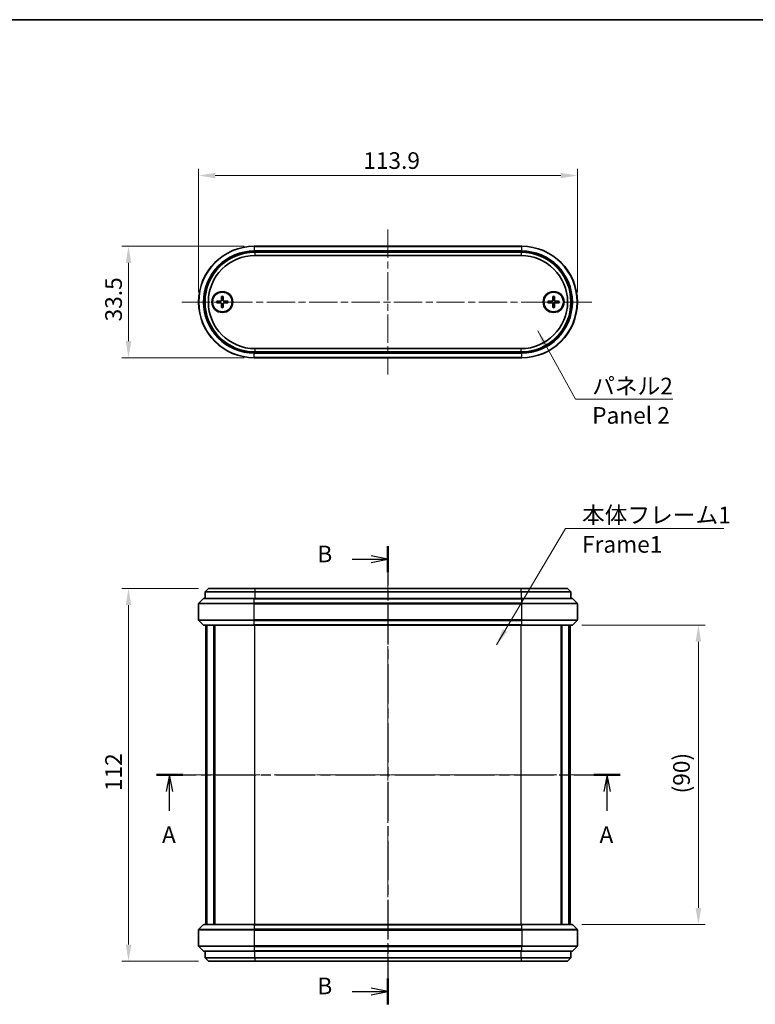
# Model space of a CAD drawing. Units: millimetres. Extents: x 0 to 2572, y 0 to 562.
# Drawn here: x 818 to 1039, y 266 to 562 of the extents above; entities that cross this region are included whole.
import ezdxf

# ---------------------------------------------------------------- set-up
doc = ezdxf.new("R2010")
doc.units = ezdxf.units.MM
doc.header["$LTSCALE"] = 1.5
doc.linetypes.add('CHAIN', pattern=[0.3543, 0.2362, -0.0295, 0.0591, -0.0295])
doc.layers.get('Defpoints').update_dxf_attribs({"lineweight": 25})
for name, color, linetype, lineweight in [('Border (ISO)', 7, 'Continuous', 35), ('Dimension (ISO)', 7, 'Continuous', 18), ('Section Line (ISO)', 7, 'CHAIN', 25), ('Symbol (ISO)', 7, 'Continuous', 18), ('Visible (ISO)', 7, 'Continuous', 35), ('Visible Narrow (ISO)', 7, 'Continuous', 25)]:
    doc.layers.add(name, color=color, linetype=linetype, lineweight=lineweight)
doc.layers.add('Centerline (ISO)', color=7, linetype='Continuous', lineweight=18, true_color=0x80ffff)
doc.styles.add('Note Text (TK)', font='MS PGothic.ttf')
doc.dimstyles.new('Default - Method 1b (TK)', dxfattribs={"dimscale": 1.5, "dimtxt": 2.5, "dimasz": 2.5, "dimexe": 1, "dimexo": 1.5, "dimgap": 1, "dimtad": 1, "dimtoh": 1, "dimrnd": 1e-08, "dimdsep": 46, "dimtxsty": 'Note Text (TK)', "dimcen": 0.09, "dimdle": 5, "dimclrd": 100, "dimclre": 100, "dimclrt": 7, "dimadec": 1, "dimazin": 1, "dimtfac": 1, "dimtmove": 0, "dimatfit": 3, "dimfxl": 1, "dimtolj": 1, "dimlwd": -1, "dimlwe": -1, "dimarcsym": 0})
doc.dimstyles.new('Default - Method 1b (TK)$7', dxfattribs={"dimscale": 1.5, "dimtxt": 2.5, "dimasz": 2.5, "dimexe": 1, "dimexo": 1.5, "dimgap": 1, "dimtad": 1, "dimtoh": 1, "dimrnd": 1e-08, "dimdsep": 46, "dimtxsty": 'Note Text (TK)', "dimcen": 0.09, "dimdle": 5, "dimclrd": 256, "dimclre": 100, "dimclrt": 7, "dimadec": 1, "dimazin": 1, "dimtfac": 1, "dimtmove": 0, "dimatfit": 3, "dimfxl": 1, "dimtolj": 1, "dimlwd": -1, "dimlwe": -1, "dimarcsym": 0})

# ---------------------------------------------------------------- blocks, each defined once
blk = doc.blocks.new('図面枠 tk図枠')
at = {"layer": 'Border (ISO)'}
blk.add_line((14.5, 289), (405.5, 289), dxfattribs=at)
blk = doc.blocks.new('2dTransSection0')
at = {"layer": 'Section Line (ISO)', "linetype": 'CHAIN', "ltscale": 16.873512}
blk.add_line((145.63, 175.54), (215.37, 175.54), dxfattribs=at)
at = {"layer": 'Section Line (ISO)', "linetype": 'Continuous', "lineweight": 50}
for p, q in [((145.63, 175.54), (149.6, 175.54)), ((211.39, 175.54), (215.37, 175.54))]:
    blk.add_line(p, q, dxfattribs=at)
at = {"layer": 'Section Line (ISO)', "linetype": 'Continuous'}
for p, q in [((147.61, 175.54), (147.11, 173.04)), ((147.61, 173.04), (147.61, 175.54)), ((148.11, 173.04), (147.61, 175.54)), ((213.38, 175.54), (212.88, 173.04)), ((213.38, 173.04), (213.38, 175.54)), ((213.88, 173.04), (213.38, 175.54)), ((147.61, 170.16), (147.61, 173.04)), ((213.38, 170.16), (213.38, 173.04))]:
    blk.add_line(p, q, dxfattribs=at)
at = {"layer": 'Section Line (ISO)', "char_height": 2.5, "attachment_point": 7, "style": 'Note Text (TK)'}
for insert in [(146.48, 164.51), (212.24, 164.51)]:
    blk.add_mtext('A', dxfattribs=dict(at, insert=insert))
blk = doc.blocks.new('2dTransSection1')
at = {"layer": 'Section Line (ISO)', "linetype": 'CHAIN', "ltscale": 16.654617}
blk.add_line((180.44, 209.88), (180.44, 141.07), dxfattribs=at)
at = {"layer": 'Section Line (ISO)', "linetype": 'Continuous', "lineweight": 50}
for p, q in [((180.44, 209.88), (180.44, 205.98)), ((180.44, 144.97), (180.44, 141.07))]:
    blk.add_line(p, q, dxfattribs=at)
at = {"layer": 'Section Line (ISO)', "linetype": 'Continuous'}
for p, q in [((175.08, 207.93), (177.94, 207.93)), ((180.44, 207.93), (177.94, 208.43)), ((177.94, 207.93), (180.44, 207.93)), ((177.94, 207.43), (180.44, 207.93)), ((180.44, 143.02), (177.94, 143.52)), ((175.08, 143.02), (177.94, 143.02)), ((177.94, 143.02), (180.44, 143.02)), ((177.94, 142.52), (180.44, 143.02))]:
    blk.add_line(p, q, dxfattribs=at)
at = {"layer": 'Section Line (ISO)', "char_height": 2.5, "attachment_point": 7, "style": 'Note Text (TK)'}
for insert in [(169.83, 206.7), (169.83, 141.8)]:
    blk.add_mtext('B', dxfattribs=dict(at, insert=insert))
blk = doc.blocks.new('*D25')
at = {"layer": 'Defpoints', "color": 0, "transparency": 16777216}
for p in [(874.39, 391.09), (850.39, 279.09), (874.39, 279.09)]:
    blk.add_point(p, dxfattribs=at)
at = {"layer": 'Dimension (ISO)', "color": 100, "transparency": 16777216}
for p, q in [((871.39, 391.09), (848.39, 391.09)), ((850.39, 386.09), (850.39, 284.09)), ((871.39, 279.09), (848.39, 279.09))]:
    blk.add_line(p, q, dxfattribs=at)
for points in [[(849.55, 386.09), (851.22, 386.09), (850.39, 391.09)], [(849.55, 284.09), (851.22, 284.09), (850.39, 279.09)]]:
    blk.add_solid(points, dxfattribs=at)
at = {"layer": 'Dimension (ISO)', "color": 7, "transparency": 16777216, "insert": (845.89, 330.2), "char_height": 5, "attachment_point": 4, "rotation": 90, "style": 'Note Text (TK)'}
blk.add_mtext('\\A1;112', dxfattribs=at)
blk = doc.blocks.new('*D26')
at = {"layer": 'Defpoints', "color": 0, "transparency": 16777216}
for p in [(983.71, 380.09), (983.71, 290.09), (1021.71, 290.09)]:
    blk.add_point(p, dxfattribs=at)
at = {"layer": 'Dimension (ISO)', "color": 100, "transparency": 16777216}
for p, q in [((986.71, 380.09), (1023.71, 380.09)), ((1021.71, 375.09), (1021.71, 295.09)), ((986.71, 290.09), (1023.71, 290.09))]:
    blk.add_line(p, q, dxfattribs=at)
for points in [[(1020.88, 375.09), (1022.55, 375.09), (1021.71, 380.09)], [(1020.88, 295.09), (1022.55, 295.09), (1021.71, 290.09)]]:
    blk.add_solid(points, dxfattribs=at)
at = {"layer": 'Dimension (ISO)', "color": 7, "transparency": 16777216, "insert": (1016.62, 329.51), "char_height": 5, "attachment_point": 4, "rotation": 90, "style": 'Note Text (TK)'}
blk.add_mtext('\\A1;(90)', dxfattribs=at)
blk = doc.blocks.new('*D27')
at = {"layer": 'Defpoints', "color": 0, "transparency": 16777216}
for p in [(888.19, 493.92), (850.39, 460.42), (888.19, 460.42)]:
    blk.add_point(p, dxfattribs=at)
at = {"layer": 'Dimension (ISO)', "color": 100, "transparency": 16777216}
for p, q in [((885.19, 493.92), (848.39, 493.92)), ((850.39, 488.92), (850.39, 465.42)), ((885.19, 460.42), (848.39, 460.42))]:
    blk.add_line(p, q, dxfattribs=at)
for points in [[(849.55, 488.92), (851.22, 488.92), (850.39, 493.92)], [(849.55, 465.42), (851.22, 465.42), (850.39, 460.42)]]:
    blk.add_solid(points, dxfattribs=at)
at = {"layer": 'Dimension (ISO)', "color": 7, "transparency": 16777216, "insert": (845.89, 471.34), "char_height": 5, "attachment_point": 4, "rotation": 90, "style": 'Note Text (TK)'}
blk.add_mtext('\\A1;33.5', dxfattribs=at)
blk = doc.blocks.new('*D28')
at = {"layer": 'Defpoints', "color": 0, "transparency": 16777216}
for p in [(985.34, 515.17), (871.44, 477.17), (985.34, 477.17)]:
    blk.add_point(p, dxfattribs=at)
at = {"layer": 'Dimension (ISO)', "color": 100, "transparency": 16777216}
for p, q in [((871.44, 480.17), (871.44, 517.17)), ((876.44, 515.17), (980.34, 515.17)), ((985.34, 480.17), (985.34, 517.17))]:
    blk.add_line(p, q, dxfattribs=at)
for points in [[(876.44, 516), (876.44, 514.33), (871.44, 515.17)], [(980.34, 516), (980.34, 514.33), (985.34, 515.17)]]:
    blk.add_solid(points, dxfattribs=at)
at = {"layer": 'Dimension (ISO)', "color": 7, "transparency": 16777216, "insert": (920.96, 519.67), "char_height": 5, "attachment_point": 4, "style": 'Note Text (TK)'}
blk.add_mtext('\\A1;113.9', dxfattribs=at)

msp = doc.modelspace()

# ---------------------------------------------------------------- linework, layer by layer
at = {"layer": 'Centerline (ISO)', "linetype": 'CHAIN', "ltscale": 23.990969}
for p, q in [((928.3872, 498.9173), (928.3872, 455.4173)), ((866.4372, 477.1673), (990.3372, 477.1673)), ((928.3872, 396.0885), (928.3872, 274.0885)), ((868.6372, 335.0885), (988.1372, 335.0885))]:
    msp.add_line(p, q, dxfattribs=at)
at = {"layer": 'Visible (ISO)'}
for p, q in [((968.5872, 493.9173), (888.1872, 493.9173)), ((968.3872, 492.1673), (888.3872, 492.1673)), ((888.3872, 491.1673), (968.3872, 491.1673)), ((876.8944, 477.405), (878.0839, 477.4504)), ((876.8944, 476.9296), (878.0839, 476.8843)), ((878.3495, 478.8601), (878.3042, 477.6707)), ((878.3495, 475.4745), (878.3042, 476.664)), ((878.8249, 478.8601), (878.8703, 477.6707)), ((878.8249, 475.4745), (878.8703, 476.664)), ((880.28, 477.405), (879.0906, 477.4504)), ((880.28, 476.9296), (879.0906, 476.8843)), ((976.4944, 477.405), (977.6839, 477.4504)), ((976.4944, 476.9296), (977.6839, 476.8843)), ((977.9495, 478.8601), (977.9042, 477.6707)), ((977.9495, 475.4745), (977.9042, 476.664)), ((978.4249, 478.8601), (978.4703, 477.6707)), ((978.4249, 475.4745), (978.4703, 476.664)), ((979.88, 477.405), (978.6906, 477.4504)), ((979.88, 476.9296), (978.6906, 476.8843)), ((968.3872, 463.1673), (888.3872, 463.1673)), ((888.3872, 462.1673), (968.3872, 462.1673)), ((888.1872, 460.4173), (968.5872, 460.4173)), ((874.3872, 391.0885), (873.3872, 390.0885)), ((874.3872, 391.0885), (888.3872, 391.0885)), ((968.3872, 391.0885), (888.3872, 391.0885)), ((968.3872, 391.0885), (982.3872, 391.0885)), ((982.3872, 391.0885), (983.3872, 390.0885)), ((872.8494, 388.0006), (871.5251, 386.6763)), ((873.0615, 388.0885), (888.1872, 388.0885)), ((888.3872, 390.0885), (873.3872, 390.0885)), ((873.3872, 390.0885), (873.3872, 388.0885)), ((968.5872, 388.0885), (888.1872, 388.0885)), ((888.3872, 390.0885), (968.3872, 390.0885)), ((983.3872, 390.0885), (968.3872, 390.0885)), ((968.5872, 388.0885), (983.713, 388.0885)), ((983.3872, 390.0885), (983.3872, 388.0885)), ((983.9251, 388.0006), (985.2494, 386.6763)), ((871.4372, 381.7127), (871.4372, 386.4642)), ((985.3372, 381.7127), (985.3372, 386.4642)), ((872.8494, 380.1763), (871.5251, 381.5006)), ((888.1872, 380.0885), (873.0615, 380.0885)), ((873.6372, 290.0885), (873.6372, 380.0885)), ((873.8783, 290.0885), (873.8783, 380.0885)), ((873.9757, 290.0885), (873.9757, 380.0885)), ((876.0693, 290.0885), (876.0693, 380.0885)), ((876.349, 290.0885), (876.349, 380.0885)), ((888.1872, 380.0885), (968.5872, 380.0885)), ((983.713, 380.0885), (968.5872, 380.0885)), ((980.4255, 290.0885), (980.4255, 380.0885)), ((980.7052, 290.0885), (980.7052, 380.0885)), ((982.7987, 290.0885), (982.7987, 380.0885)), ((982.8962, 290.0885), (982.8962, 380.0885)), ((983.1372, 290.0885), (983.1372, 380.0885)), ((983.9251, 380.1763), (985.2494, 381.5006)), ((872.8494, 290.0006), (871.5251, 288.6763)), ((873.0615, 290.0885), (888.1872, 290.0885)), ((968.5872, 290.0885), (888.1872, 290.0885)), ((968.5872, 290.0885), (983.713, 290.0885)), ((983.9251, 290.0006), (985.2494, 288.6763)), ((871.4372, 288.4642), (871.4372, 283.7127)), ((985.3372, 288.4642), (985.3372, 283.7127)), ((872.8494, 282.1763), (871.5251, 283.5006)), ((888.1872, 282.0885), (873.0615, 282.0885)), ((873.3872, 280.0885), (873.3872, 282.0885)), ((888.1872, 282.0885), (968.5872, 282.0885)), ((983.713, 282.0885), (968.5872, 282.0885)), ((983.3872, 280.0885), (983.3872, 282.0885)), ((983.9251, 282.1763), (985.2494, 283.5006)), ((873.3872, 280.0885), (888.3872, 280.0885)), ((874.3872, 279.0885), (873.3872, 280.0885)), ((888.3872, 279.0885), (874.3872, 279.0885)), ((968.3872, 280.0885), (888.3872, 280.0885)), ((888.3872, 279.0885), (968.3872, 279.0885)), ((968.3872, 280.0885), (983.3872, 280.0885)), ((982.3872, 279.0885), (968.3872, 279.0885)), ((982.3872, 279.0885), (983.3872, 280.0885))]:
    msp.add_line(p, q, dxfattribs=at)
for centre, radius in [((878.5872, 477.1673), 3.15), ((878.5872, 477.1673), 2.95), ((978.1872, 477.1673), 3.15), ((978.1872, 477.1673), 2.95)]:
    msp.add_circle(centre, radius, dxfattribs=at)
for centre, radius, start, end in [((888.1872, 477.1673), 16.75, 90, 270), ((888.3872, 477.1673), 15, 90, 270), ((888.3872, 477.1673), 14, 90, 270), ((968.3872, 477.1673), 15, 270, 90), ((968.3872, 477.1673), 14, 270, 90), ((968.5872, 477.1673), 16.75, 270, 90), ((878.5872, 477.1673), 0.8205, 162.750869, 197.249131), ((878.0751, 477.6795), 0.2292, 272.183125, 357.816875), ((878.0751, 476.6552), 0.2292, 2.183125, 87.816875), ((878.5872, 477.1673), 0.8205, 72.750869, 107.249131), ((878.5872, 477.1673), 0.8205, 252.750869, 287.249131), ((879.0993, 477.6795), 0.2292, 182.183125, 267.816875), ((879.0993, 476.6552), 0.2292, 92.183125, 177.816875), ((878.5872, 477.1673), 0.8205, 342.750869, 17.249131), ((978.1872, 477.1673), 0.8205, 162.750869, 197.249131), ((977.6751, 477.6795), 0.2292, 272.183125, 357.816875), ((977.6751, 476.6552), 0.2292, 2.183125, 87.816875), ((978.1872, 477.1673), 0.8205, 72.750869, 107.249131), ((978.1872, 477.1673), 0.8205, 252.750869, 287.249131), ((978.6993, 477.6795), 0.2292, 182.183125, 267.816875), ((978.6993, 476.6552), 0.2292, 92.183125, 177.816875), ((978.1872, 477.1673), 0.8205, 342.750869, 17.249131), ((873.0615, 387.7885), 0.3, 90, 135), ((983.713, 387.7885), 0.3, 45, 90), ((871.7372, 386.4642), 0.3, 135, 180), ((985.0372, 386.4642), 0.3, 0, 45), ((871.7372, 381.7127), 0.3, 180, 225), ((985.0372, 381.7127), 0.3, 315, 0), ((873.0615, 380.3885), 0.3, 225, 270), ((983.713, 380.3885), 0.3, 270, 315), ((873.0615, 289.7885), 0.3, 90, 135), ((983.713, 289.7885), 0.3, 45, 90), ((871.7372, 288.4642), 0.3, 135, 180), ((985.0372, 288.4642), 0.3, 0, 45), ((871.7372, 283.7127), 0.3, 180, 225), ((873.0615, 282.3885), 0.3, 225, 270), ((983.713, 282.3885), 0.3, 270, 315), ((985.0372, 283.7127), 0.3, 315, 0)]:
    msp.add_arc(centre, radius, start, end, dxfattribs=at)
for points, knots in [([(876.8944, 477.405), (876.9065, 477.4055), (876.9208, 477.406), (876.943, 477.4067), (876.955, 477.407), (876.9704, 477.4073), (876.977, 477.4074), (876.9816, 477.4074)], [0.0143401117, 0.0143401117, 0.0143401117, 0.0143401117, 0.0179703845, 0.0179703845, 0.0215677865, 0.0215677865, 0.0244544399, 0.0244544399, 0.0244544399, 0.0244544399]), ([(876.9816, 476.9272), (876.977, 476.9273), (876.9704, 476.9274), (876.955, 476.9277), (876.943, 476.928), (876.9208, 476.9287), (876.9065, 476.9292), (876.8944, 476.9296)], [0.0328702525, 0.0328702525, 0.0328702525, 0.0328702525, 0.0357569059, 0.0357569059, 0.0393543079, 0.0393543079, 0.0429845807, 0.0429845807, 0.0429845807, 0.0429845807]), ([(878.3356, 477.6695), (878.3351, 477.6538), (878.3332, 477.6383), (878.3254, 477.6014), (878.3171, 477.5775), (878.2931, 477.5327), (878.2773, 477.5117), (878.2429, 477.4772), (878.2219, 477.4615), (878.177, 477.4375), (878.1532, 477.4292), (878.1162, 477.4213), (878.1007, 477.4194), (878.0851, 477.419)], [0.1158604815, 0.1158604815, 0.1158604815, 0.1158604815, 0.1207445229, 0.1207445229, 0.1280560162, 0.1280560162, 0.1353675095, 0.1353675095, 0.1426790028, 0.1426790028, 0.1499904961, 0.1499904961, 0.1548745375, 0.1548745375, 0.1548745375, 0.1548745375]), ([(878.0851, 476.9157), (878.1007, 476.9152), (878.1162, 476.9133), (878.1532, 476.9055), (878.177, 476.8972), (878.2219, 476.8732), (878.2429, 476.8574), (878.2773, 476.823), (878.2931, 476.802), (878.3171, 476.7571), (878.3254, 476.7333), (878.3332, 476.6964), (878.3351, 476.6808), (878.3356, 476.6652)], [0.1158604815, 0.1158604815, 0.1158604815, 0.1158604815, 0.1207445229, 0.1207445229, 0.1280560162, 0.1280560162, 0.1353675095, 0.1353675095, 0.1426790028, 0.1426790028, 0.1499904961, 0.1499904961, 0.1548745375, 0.1548745375, 0.1548745375, 0.1548745375]), ([(878.3471, 478.773), (878.3472, 478.7776), (878.3473, 478.7842), (878.3476, 478.7995), (878.3479, 478.8115), (878.3486, 478.8338), (878.3491, 478.848), (878.3495, 478.8601)], [0.0328702525, 0.0328702525, 0.0328702525, 0.0328702525, 0.0357569059, 0.0357569059, 0.0393543079, 0.0393543079, 0.0429845807, 0.0429845807, 0.0429845807, 0.0429845807]), ([(878.8249, 478.8601), (878.8254, 478.848), (878.8259, 478.8338), (878.8266, 478.8115), (878.8269, 478.7995), (878.8272, 478.7842), (878.8273, 478.7776), (878.8273, 478.773)], [0.0143401117, 0.0143401117, 0.0143401117, 0.0143401117, 0.0179703845, 0.0179703845, 0.0215677865, 0.0215677865, 0.0244544399, 0.0244544399, 0.0244544399, 0.0244544399]), ([(879.0894, 477.419), (879.0737, 477.4194), (879.0582, 477.4213), (879.0213, 477.4292), (878.9974, 477.4375), (878.9526, 477.4615), (878.9316, 477.4772), (878.8971, 477.5117), (878.8814, 477.5327), (878.8573, 477.5775), (878.8491, 477.6014), (878.8412, 477.6383), (878.8393, 477.6538), (878.8389, 477.6695)], [0.1158604815, 0.1158604815, 0.1158604815, 0.1158604815, 0.1207445229, 0.1207445229, 0.1280560162, 0.1280560162, 0.1353675095, 0.1353675095, 0.1426790028, 0.1426790028, 0.1499904961, 0.1499904961, 0.1548745375, 0.1548745375, 0.1548745375, 0.1548745375]), ([(878.8389, 476.6652), (878.8393, 476.6808), (878.8412, 476.6964), (878.8491, 476.7333), (878.8573, 476.7571), (878.8814, 476.802), (878.8971, 476.823), (878.9316, 476.8574), (878.9526, 476.8732), (878.9974, 476.8972), (879.0213, 476.9055), (879.0582, 476.9133), (879.0737, 476.9152), (879.0894, 476.9157)], [0.1158604815, 0.1158604815, 0.1158604815, 0.1158604815, 0.1207445229, 0.1207445229, 0.1280560162, 0.1280560162, 0.1353675095, 0.1353675095, 0.1426790028, 0.1426790028, 0.1499904961, 0.1499904961, 0.1548745375, 0.1548745375, 0.1548745375, 0.1548745375]), ([(880.1929, 477.4074), (880.1974, 477.4074), (880.2041, 477.4073), (880.2194, 477.407), (880.2314, 477.4067), (880.2537, 477.406), (880.2679, 477.4055), (880.28, 477.405)], [0.0328702525, 0.0328702525, 0.0328702525, 0.0328702525, 0.0357569059, 0.0357569059, 0.0393543079, 0.0393543079, 0.0429845807, 0.0429845807, 0.0429845807, 0.0429845807]), ([(880.28, 476.9296), (880.2679, 476.9292), (880.2537, 476.9287), (880.2314, 476.928), (880.2194, 476.9277), (880.2041, 476.9274), (880.1974, 476.9273), (880.1929, 476.9272)], [0.0143401117, 0.0143401117, 0.0143401117, 0.0143401117, 0.0179703845, 0.0179703845, 0.0215677865, 0.0215677865, 0.0244544399, 0.0244544399, 0.0244544399, 0.0244544399]), ([(976.4944, 477.405), (976.5065, 477.4055), (976.5208, 477.406), (976.543, 477.4067), (976.555, 477.407), (976.5704, 477.4073), (976.577, 477.4074), (976.5816, 477.4074)], [0.0143401117, 0.0143401117, 0.0143401117, 0.0143401117, 0.0179703845, 0.0179703845, 0.0215677865, 0.0215677865, 0.0244544399, 0.0244544399, 0.0244544399, 0.0244544399]), ([(976.5816, 476.9272), (976.577, 476.9273), (976.5704, 476.9274), (976.555, 476.9277), (976.543, 476.928), (976.5208, 476.9287), (976.5065, 476.9292), (976.4944, 476.9296)], [0.0328702525, 0.0328702525, 0.0328702525, 0.0328702525, 0.0357569059, 0.0357569059, 0.0393543079, 0.0393543079, 0.0429845807, 0.0429845807, 0.0429845807, 0.0429845807]), ([(977.9356, 477.6695), (977.9351, 477.6538), (977.9332, 477.6383), (977.9254, 477.6014), (977.9171, 477.5775), (977.8931, 477.5327), (977.8773, 477.5117), (977.8429, 477.4772), (977.8219, 477.4615), (977.777, 477.4375), (977.7532, 477.4292), (977.7162, 477.4213), (977.7007, 477.4194), (977.6851, 477.419)], [0.1158604815, 0.1158604815, 0.1158604815, 0.1158604815, 0.1207445229, 0.1207445229, 0.1280560162, 0.1280560162, 0.1353675095, 0.1353675095, 0.1426790028, 0.1426790028, 0.1499904961, 0.1499904961, 0.1548745375, 0.1548745375, 0.1548745375, 0.1548745375]), ([(977.6851, 476.9157), (977.7007, 476.9152), (977.7162, 476.9133), (977.7532, 476.9055), (977.777, 476.8972), (977.8219, 476.8732), (977.8429, 476.8574), (977.8773, 476.823), (977.8931, 476.802), (977.9171, 476.7571), (977.9254, 476.7333), (977.9332, 476.6964), (977.9351, 476.6808), (977.9356, 476.6652)], [0.1158604815, 0.1158604815, 0.1158604815, 0.1158604815, 0.1207445229, 0.1207445229, 0.1280560162, 0.1280560162, 0.1353675095, 0.1353675095, 0.1426790028, 0.1426790028, 0.1499904961, 0.1499904961, 0.1548745375, 0.1548745375, 0.1548745375, 0.1548745375]), ([(977.9471, 478.773), (977.9472, 478.7776), (977.9473, 478.7842), (977.9476, 478.7995), (977.9479, 478.8115), (977.9486, 478.8338), (977.9491, 478.848), (977.9495, 478.8601)], [0.0328702525, 0.0328702525, 0.0328702525, 0.0328702525, 0.0357569059, 0.0357569059, 0.0393543079, 0.0393543079, 0.0429845807, 0.0429845807, 0.0429845807, 0.0429845807]), ([(978.4249, 478.8601), (978.4254, 478.848), (978.4259, 478.8338), (978.4266, 478.8115), (978.4269, 478.7995), (978.4272, 478.7842), (978.4273, 478.7776), (978.4273, 478.773)], [0.0143401117, 0.0143401117, 0.0143401117, 0.0143401117, 0.0179703845, 0.0179703845, 0.0215677865, 0.0215677865, 0.0244544399, 0.0244544399, 0.0244544399, 0.0244544399]), ([(978.6894, 477.419), (978.6737, 477.4194), (978.6582, 477.4213), (978.6213, 477.4292), (978.5974, 477.4375), (978.5526, 477.4615), (978.5316, 477.4772), (978.4971, 477.5117), (978.4814, 477.5327), (978.4573, 477.5775), (978.4491, 477.6014), (978.4412, 477.6383), (978.4393, 477.6538), (978.4389, 477.6695)], [0.1158604815, 0.1158604815, 0.1158604815, 0.1158604815, 0.1207445229, 0.1207445229, 0.1280560162, 0.1280560162, 0.1353675095, 0.1353675095, 0.1426790028, 0.1426790028, 0.1499904961, 0.1499904961, 0.1548745375, 0.1548745375, 0.1548745375, 0.1548745375]), ([(978.4389, 476.6652), (978.4393, 476.6808), (978.4412, 476.6964), (978.4491, 476.7333), (978.4573, 476.7571), (978.4814, 476.802), (978.4971, 476.823), (978.5316, 476.8574), (978.5526, 476.8732), (978.5974, 476.8972), (978.6213, 476.9055), (978.6582, 476.9133), (978.6737, 476.9152), (978.6894, 476.9157)], [0.1158604815, 0.1158604815, 0.1158604815, 0.1158604815, 0.1207445229, 0.1207445229, 0.1280560162, 0.1280560162, 0.1353675095, 0.1353675095, 0.1426790028, 0.1426790028, 0.1499904961, 0.1499904961, 0.1548745375, 0.1548745375, 0.1548745375, 0.1548745375]), ([(979.7929, 477.4074), (979.7974, 477.4074), (979.8041, 477.4073), (979.8194, 477.407), (979.8314, 477.4067), (979.8537, 477.406), (979.8679, 477.4055), (979.88, 477.405)], [0.0328702525, 0.0328702525, 0.0328702525, 0.0328702525, 0.0357569059, 0.0357569059, 0.0393543079, 0.0393543079, 0.0429845807, 0.0429845807, 0.0429845807, 0.0429845807]), ([(979.88, 476.9296), (979.8679, 476.9292), (979.8537, 476.9287), (979.8314, 476.928), (979.8194, 476.9277), (979.8041, 476.9274), (979.7974, 476.9273), (979.7929, 476.9272)], [0.0143401117, 0.0143401117, 0.0143401117, 0.0143401117, 0.0179703845, 0.0179703845, 0.0215677865, 0.0215677865, 0.0244544399, 0.0244544399, 0.0244544399, 0.0244544399]), ([(878.3495, 475.4745), (878.3491, 475.4866), (878.3486, 475.5009), (878.3479, 475.5231), (878.3476, 475.5351), (878.3473, 475.5505), (878.3472, 475.5571), (878.3471, 475.5617)], [0.0143401117, 0.0143401117, 0.0143401117, 0.0143401117, 0.0179703845, 0.0179703845, 0.0215677865, 0.0215677865, 0.0244544399, 0.0244544399, 0.0244544399, 0.0244544399]), ([(878.8273, 475.5617), (878.8273, 475.5571), (878.8272, 475.5505), (878.8269, 475.5351), (878.8266, 475.5231), (878.8259, 475.5009), (878.8254, 475.4866), (878.8249, 475.4745)], [0.0328702525, 0.0328702525, 0.0328702525, 0.0328702525, 0.0357569059, 0.0357569059, 0.0393543079, 0.0393543079, 0.0429845807, 0.0429845807, 0.0429845807, 0.0429845807]), ([(977.9495, 475.4745), (977.9491, 475.4866), (977.9486, 475.5009), (977.9479, 475.5231), (977.9476, 475.5351), (977.9473, 475.5505), (977.9472, 475.5571), (977.9471, 475.5617)], [0.0143401117, 0.0143401117, 0.0143401117, 0.0143401117, 0.0179703845, 0.0179703845, 0.0215677865, 0.0215677865, 0.0244544399, 0.0244544399, 0.0244544399, 0.0244544399]), ([(978.4273, 475.5617), (978.4273, 475.5571), (978.4272, 475.5505), (978.4269, 475.5351), (978.4266, 475.5231), (978.4259, 475.5009), (978.4254, 475.4866), (978.4249, 475.4745)], [0.0328702525, 0.0328702525, 0.0328702525, 0.0328702525, 0.0357569059, 0.0357569059, 0.0393543079, 0.0393543079, 0.0429845807, 0.0429845807, 0.0429845807, 0.0429845807])]:
    msp.add_open_spline(points, degree=3, knots=knots, dxfattribs=at)
for points, weights in [([(877.8036, 477.4106), (877.5286, 477.4093), (876.9816, 477.4074)], [1, 1.06436427035, 1.0028781703]), ([(876.9816, 476.9272), (877.5286, 476.9253), (877.8036, 476.924)], [1.0028781703, 1.06436427035, 1]), ([(878.0851, 477.419), (877.9708, 477.4155), (877.8036, 477.4106)], [1.31383827989, 1.17095272194, 1]), ([(877.8036, 476.924), (877.9708, 476.9191), (878.0851, 476.9157)], [1, 1.17095272194, 1.31383827989]), ([(878.3439, 477.9509), (878.339, 477.7838), (878.3356, 477.6695)], [1, 1.17095272194, 1.31383827989]), ([(878.3356, 476.6652), (878.339, 476.5509), (878.3439, 476.3838)], [1.31383827989, 1.17095272194, 1]), ([(878.3471, 478.773), (878.3452, 478.2259), (878.3439, 477.9509)], [1.0028781703, 1.06436427035, 1]), ([(878.3439, 476.3838), (878.3452, 476.1087), (878.3471, 475.5617)], [1, 1.06436427035, 1.0028781703]), ([(878.8305, 477.9509), (878.8292, 478.2259), (878.8273, 478.773)], [1, 1.06436427035, 1.0028781703]), ([(878.8273, 475.5617), (878.8292, 476.1087), (878.8305, 476.3838)], [1.0028781703, 1.06436427035, 1]), ([(878.8389, 477.6695), (878.8354, 477.7838), (878.8305, 477.9509)], [1.31383827989, 1.17095272194, 1]), ([(878.8305, 476.3838), (878.8354, 476.5509), (878.8389, 476.6652)], [1, 1.17095272194, 1.31383827989]), ([(879.3708, 477.4106), (879.2037, 477.4155), (879.0894, 477.419)], [1, 1.17095272194, 1.31383827989]), ([(879.0894, 476.9157), (879.2037, 476.9191), (879.3708, 476.924)], [1.31383827989, 1.17095272194, 1]), ([(880.1929, 477.4074), (879.6458, 477.4093), (879.3708, 477.4106)], [1.0028781703, 1.06436427035, 1]), ([(879.3708, 476.924), (879.6458, 476.9253), (880.1929, 476.9272)], [1, 1.06436427035, 1.0028781703]), ([(977.4036, 477.4106), (977.1286, 477.4093), (976.5816, 477.4074)], [1, 1.06436427035, 1.0028781703]), ([(976.5816, 476.9272), (977.1286, 476.9253), (977.4036, 476.924)], [1.0028781703, 1.06436427035, 1]), ([(977.6851, 477.419), (977.5708, 477.4155), (977.4036, 477.4106)], [1.31383827989, 1.17095272194, 1]), ([(977.4036, 476.924), (977.5708, 476.9191), (977.6851, 476.9157)], [1, 1.17095272194, 1.31383827989]), ([(977.9439, 477.9509), (977.939, 477.7838), (977.9356, 477.6695)], [1, 1.17095272194, 1.31383827989]), ([(977.9356, 476.6652), (977.939, 476.5509), (977.9439, 476.3838)], [1.31383827989, 1.17095272194, 1]), ([(977.9471, 478.773), (977.9452, 478.2259), (977.9439, 477.9509)], [1.0028781703, 1.06436427035, 1]), ([(977.9439, 476.3838), (977.9452, 476.1087), (977.9471, 475.5617)], [1, 1.06436427035, 1.0028781703]), ([(978.4305, 477.9509), (978.4292, 478.2259), (978.4273, 478.773)], [1, 1.06436427035, 1.0028781703]), ([(978.4273, 475.5617), (978.4292, 476.1087), (978.4305, 476.3838)], [1.0028781703, 1.06436427035, 1]), ([(978.4389, 477.6695), (978.4354, 477.7838), (978.4305, 477.9509)], [1.31383827989, 1.17095272194, 1]), ([(978.4305, 476.3838), (978.4354, 476.5509), (978.4389, 476.6652)], [1, 1.17095272194, 1.31383827989]), ([(978.9708, 477.4106), (978.8037, 477.4155), (978.6894, 477.419)], [1, 1.17095272194, 1.31383827989]), ([(978.6894, 476.9157), (978.8037, 476.9191), (978.9708, 476.924)], [1.31383827989, 1.17095272194, 1]), ([(979.7929, 477.4074), (979.2458, 477.4093), (978.9708, 477.4106)], [1.0028781703, 1.06436427035, 1]), ([(978.9708, 476.924), (979.2458, 476.9253), (979.7929, 476.9272)], [1, 1.06436427035, 1.0028781703])]:
    msp.add_rational_spline(points, weights, degree=2, dxfattribs=at)
at = {"layer": 'Visible Narrow (ISO)'}
for p, q in [((888.1872, 493.9173), (888.1872, 493.8295)), ((888.1872, 493.8295), (968.5872, 493.8295)), ((888.1872, 493.8295), (888.1872, 492.5052)), ((888.1872, 492.5052), (888.1872, 492.2931)), ((968.5872, 492.5052), (888.1872, 492.5052)), ((888.1872, 492.2931), (968.5872, 492.2931)), ((888.3872, 492.2173), (888.3872, 492.1673)), ((968.3872, 492.2173), (888.3872, 492.2173)), ((888.3872, 492.1673), (888.3872, 491.1673)), ((968.3872, 492.1673), (968.3872, 492.2173)), ((968.3872, 492.1673), (968.3872, 491.1673)), ((968.5872, 493.8295), (968.5872, 493.9173)), ((968.5872, 492.5052), (968.5872, 493.8295)), ((968.5872, 492.2931), (968.5872, 492.5052)), ((878.0839, 477.4504), (878.0851, 477.419)), ((878.0839, 476.8843), (878.0851, 476.9157)), ((878.3042, 477.6707), (878.3356, 477.6695)), ((878.3042, 476.664), (878.3356, 476.6652)), ((878.8703, 477.6707), (878.8389, 477.6695)), ((878.8703, 476.664), (878.8389, 476.6652)), ((879.0906, 477.4504), (879.0894, 477.419)), ((879.0906, 476.8843), (879.0894, 476.9157)), ((977.6839, 477.4504), (977.6851, 477.419)), ((977.6839, 476.8843), (977.6851, 476.9157)), ((977.9042, 477.6707), (977.9356, 477.6695)), ((977.9042, 476.664), (977.9356, 476.6652)), ((978.4703, 477.6707), (978.4389, 477.6695)), ((978.4703, 476.664), (978.4389, 476.6652)), ((978.6906, 477.4504), (978.6894, 477.419)), ((978.6906, 476.8843), (978.6894, 476.9157)), ((968.5872, 462.0416), (888.1872, 462.0416)), ((888.1872, 461.8295), (888.1872, 462.0416)), ((888.1872, 461.8295), (968.5872, 461.8295)), ((888.1872, 460.5052), (888.1872, 461.8295)), ((888.3872, 463.1673), (888.3872, 462.1673)), ((888.3872, 462.1173), (888.3872, 462.1673)), ((888.3872, 462.1173), (968.3872, 462.1173)), ((968.3872, 462.1673), (968.3872, 463.1673)), ((968.3872, 462.1173), (968.3872, 462.1673)), ((968.5872, 461.8295), (968.5872, 462.0416)), ((968.5872, 460.5052), (968.5872, 461.8295)), ((888.1872, 460.5052), (888.1872, 460.4173)), ((968.5872, 460.5052), (888.1872, 460.5052)), ((968.5872, 460.5052), (968.5872, 460.4173)), ((888.3872, 391.0885), (888.3872, 390.0885)), ((968.3872, 390.0885), (968.3872, 391.0885)), ((888.1872, 388.0006), (872.8494, 388.0006)), ((888.1872, 388.0006), (888.1872, 388.0885)), ((888.1872, 388.0006), (968.5872, 388.0006)), ((888.1872, 386.6763), (888.1872, 388.0006)), ((888.3872, 390.0885), (888.3872, 388.0885)), ((968.3872, 390.0885), (968.3872, 388.0885)), ((968.5872, 388.0006), (968.5872, 388.0885)), ((983.9251, 388.0006), (968.5872, 388.0006)), ((968.5872, 386.6763), (968.5872, 388.0006)), ((888.1872, 386.4642), (871.4372, 386.4642)), ((871.5251, 386.6763), (888.1872, 386.6763)), ((888.1872, 386.6763), (888.1872, 386.4642)), ((968.5872, 386.6763), (888.1872, 386.6763)), ((888.1872, 386.4642), (968.5872, 386.4642)), ((888.1872, 381.7127), (888.1872, 386.4642)), ((968.5872, 386.6763), (985.2494, 386.6763)), ((968.5872, 386.6763), (968.5872, 386.4642)), ((985.3372, 386.4642), (968.5872, 386.4642)), ((968.5872, 381.7127), (968.5872, 386.4642)), ((871.4372, 381.7127), (888.1872, 381.7127)), ((968.5872, 381.7127), (888.1872, 381.7127)), ((888.1872, 381.5006), (888.1872, 381.7127)), ((968.5872, 381.7127), (985.3372, 381.7127)), ((968.5872, 381.5006), (968.5872, 381.7127)), ((888.1872, 381.5006), (871.5251, 381.5006)), ((872.8494, 380.1763), (888.1872, 380.1763)), ((888.1872, 381.5006), (968.5872, 381.5006)), ((888.1872, 380.1763), (888.1872, 381.5006)), ((888.1872, 380.1763), (888.1872, 380.0885)), ((968.5872, 380.1763), (888.1872, 380.1763)), ((888.3872, 290.0885), (888.3872, 380.0885)), ((968.3872, 290.0885), (968.3872, 380.0885)), ((985.2494, 381.5006), (968.5872, 381.5006)), ((968.5872, 380.1763), (968.5872, 381.5006)), ((968.5872, 380.1763), (968.5872, 380.0885)), ((968.5872, 380.1763), (983.9251, 380.1763)), ((888.1872, 290.0006), (872.8494, 290.0006)), ((888.1872, 290.0006), (888.1872, 290.0885)), ((888.1872, 290.0006), (968.5872, 290.0006)), ((888.1872, 290.0006), (888.1872, 288.6763)), ((968.5872, 290.0885), (968.5872, 290.0006)), ((983.9251, 290.0006), (968.5872, 290.0006)), ((968.5872, 288.6763), (968.5872, 290.0006)), ((888.1872, 288.4642), (871.4372, 288.4642)), ((871.5251, 288.6763), (888.1872, 288.6763)), ((968.5872, 288.6763), (888.1872, 288.6763)), ((888.1872, 288.6763), (888.1872, 288.4642)), ((888.1872, 288.4642), (968.5872, 288.4642)), ((888.1872, 288.4642), (888.1872, 283.7127)), ((968.5872, 288.6763), (985.2494, 288.6763)), ((968.5872, 288.4642), (968.5872, 288.6763)), ((985.3372, 288.4642), (968.5872, 288.4642)), ((968.5872, 288.4642), (968.5872, 283.7127)), ((871.4372, 283.7127), (888.1872, 283.7127)), ((888.1872, 283.5006), (871.5251, 283.5006)), ((872.8494, 282.1763), (888.1872, 282.1763)), ((888.1872, 283.7127), (888.1872, 283.5006)), ((968.5872, 283.7127), (888.1872, 283.7127)), ((888.1872, 283.5006), (968.5872, 283.5006)), ((888.1872, 283.5006), (888.1872, 282.1763)), ((888.1872, 282.1763), (888.1872, 282.0885)), ((968.5872, 282.1763), (888.1872, 282.1763)), ((888.3872, 280.0885), (888.3872, 282.0885)), ((968.3872, 280.0885), (968.3872, 282.0885)), ((968.5872, 283.7127), (985.3372, 283.7127)), ((968.5872, 283.5006), (968.5872, 283.7127)), ((985.2494, 283.5006), (968.5872, 283.5006)), ((968.5872, 282.1763), (968.5872, 283.5006)), ((968.5872, 282.0885), (968.5872, 282.1763)), ((968.5872, 282.1763), (983.9251, 282.1763)), ((888.3872, 280.0885), (888.3872, 279.0885)), ((968.3872, 280.0885), (968.3872, 279.0885))]:
    msp.add_line(p, q, dxfattribs=at)
for centre, radius, start, end in [((888.1872, 477.1673), 16.6621, 90, 270), ((888.1872, 477.1673), 15.3379, 90, 270), ((888.1872, 477.1673), 15.1257, 90, 270), ((888.3872, 477.1673), 15.05, 90, 270), ((968.3872, 477.1673), 15.05, 270, 90), ((968.5872, 477.1673), 16.6621, 270, 90), ((968.5872, 477.1673), 15.3379, 270, 90), ((968.5872, 477.1673), 15.1257, 270, 90), ((878.5872, 477.1673), 1.7094, 172.006902, 187.993098), ((878.5872, 477.1673), 1.6235, 171.495509, 188.504491), ((878.5872, 477.1673), 1.6235, 81.495509, 98.504491), ((878.5872, 477.1673), 1.7094, 82.006902, 97.993098), ((878.5872, 477.1673), 1.6235, 351.495509, 8.504491), ((878.5872, 477.1673), 1.7094, 352.006902, 7.993098), ((978.1872, 477.1673), 1.7094, 172.006902, 187.993098), ((978.1872, 477.1673), 1.6235, 171.495509, 188.504491), ((978.1872, 477.1673), 1.6235, 81.495509, 98.504491), ((978.1872, 477.1673), 1.7094, 82.006902, 97.993098), ((978.1872, 477.1673), 1.6235, 351.495509, 8.504491), ((978.1872, 477.1673), 1.7094, 352.006902, 7.993098), ((878.5872, 477.1673), 1.6235, 261.495509, 278.504491), ((878.5872, 477.1673), 1.7094, 262.006902, 277.993098), ((978.1872, 477.1673), 1.6235, 261.495509, 278.504491), ((978.1872, 477.1673), 1.7094, 262.006902, 277.993098)]:
    msp.add_arc(centre, radius, start, end, dxfattribs=at)

# ---------------------------------------------------------------- block references
at = {"xscale": 2, "yscale": 2, "zscale": 2}
msp.add_blockref('図面枠 tk図枠', (567.5, -16), dxfattribs=at)
at = {"layer": 'Section Line (ISO)', "xscale": 2, "yscale": 2, "zscale": 2}
for name in ['2dTransSection1', '2dTransSection0']:
    msp.add_blockref(name, (567.5, -16), dxfattribs=at)

# ---------------------------------------------------------------- texts
at = {"layer": 'Symbol (ISO)', "color": 7, "char_height": 5, "attachment_point": 1, "line_spacing_factor": 1.058182, "style": 'Note Text (TK)'}
for s, insert, width in [('{\\fＭＳ Ｐゴシック|b0|i0;パネル2\\P\\fＭＳ Ｐゴシック|b0|i0;Panel 2}', (989.7822, 454.4215), 25.672514), ('{\\fＭＳ Ｐゴシック|b0|i0;本体フレーム1\\P\\fＭＳ Ｐゴシック|b0|i0;Frame1}', (986.737, 415.6652), 45.614038)]:
    msp.add_mtext(s, dxfattribs=dict(at, insert=insert, width=width))

# ---------------------------------------------------------------- dimensions: what is measured, and where the dimension line sits
at = {"layer": 'Dimension (ISO)', "color": 100, "true_color": 0x00ff3f}
for base, p1, p2, angle, picture, middle in [((985.3372, 515.1673), (871.4372, 477.1673), (985.3372, 477.1673), 180, '*D28', (928.3872, 515.1673)), ((850.3872, 460.4173), (888.1872, 493.9173), (888.1872, 460.4173), 90, '*D27', (850.3872, 477.1673)), ((850.3872, 279.0885), (874.3872, 391.0885), (874.3872, 279.0885), 90, '*D25', (850.3872, 335.0885))]:
    dim = msp.add_linear_dim(base=base, p1=p1, p2=p2, angle=angle, dimstyle='Default - Method 1b (TK)', override={"dimscale": 0, "dimtxt": 5, "dimasz": 5, "dimexe": 2, "dimexo": 3, "dimgap": 2, "dimtoh": 0, "dimdec": 2, "dimcen": 0.18, "dimtol": 0, "dimlim": 0, "dimtp": 0, "dimtm": 0, "dimtdec": 2, "dimtofl": 0, "dimatfit": 1}, dxfattribs=at)
    dim.commit()
    dim.dimension.update_dxf_attribs({"geometry": picture, "text_midpoint": middle, "dimtype": 160})
dim = msp.add_linear_dim(base=(1021.713, 290.0885), p1=(983.713, 380.0885), p2=(983.713, 290.0885), angle=270, text='(<>)', dimstyle='Default - Method 1b (TK)', override={"dimscale": 0, "dimtxt": 5, "dimasz": 5, "dimexe": 2, "dimexo": 3, "dimgap": 2, "dimtoh": 0, "dimdec": 2, "dimcen": 0.18, "dimtol": 0, "dimlim": 0, "dimtp": 0, "dimtm": 0, "dimtdec": 2, "dimtofl": 0, "dimatfit": 1}, dxfattribs=at)
dim.commit()
dim.dimension.update_dxf_attribs({"geometry": '*D26', "text_midpoint": (1021.713, 335.0885), "dimtype": 160})

# ---------------------------------------------------------------- leaders
at = {"layer": 'Symbol (ISO)', "color": 100, "true_color": 0x00ff40, "annotation_type": 0, "has_hookline": 1, "hookline_direction": 0}
for points, text_width in [([(973.4218, 468.4842), (984.7822, 447.9682), (989.7822, 447.9682)], 24.2045), ([(961.0109, 374.1817), (981.737, 409.0892), (986.737, 409.0892)], 42.6136)]:
    msp.add_leader(points, dimstyle='Default - Method 1b (TK)$7', override={"dimscale": 0, "dimtxt": 5, "dimasz": 5, "dimgap": 0, "dimtad": 1}, dxfattribs=dict(at, text_width=text_width))

doc.saveas('drawing.dxf')
